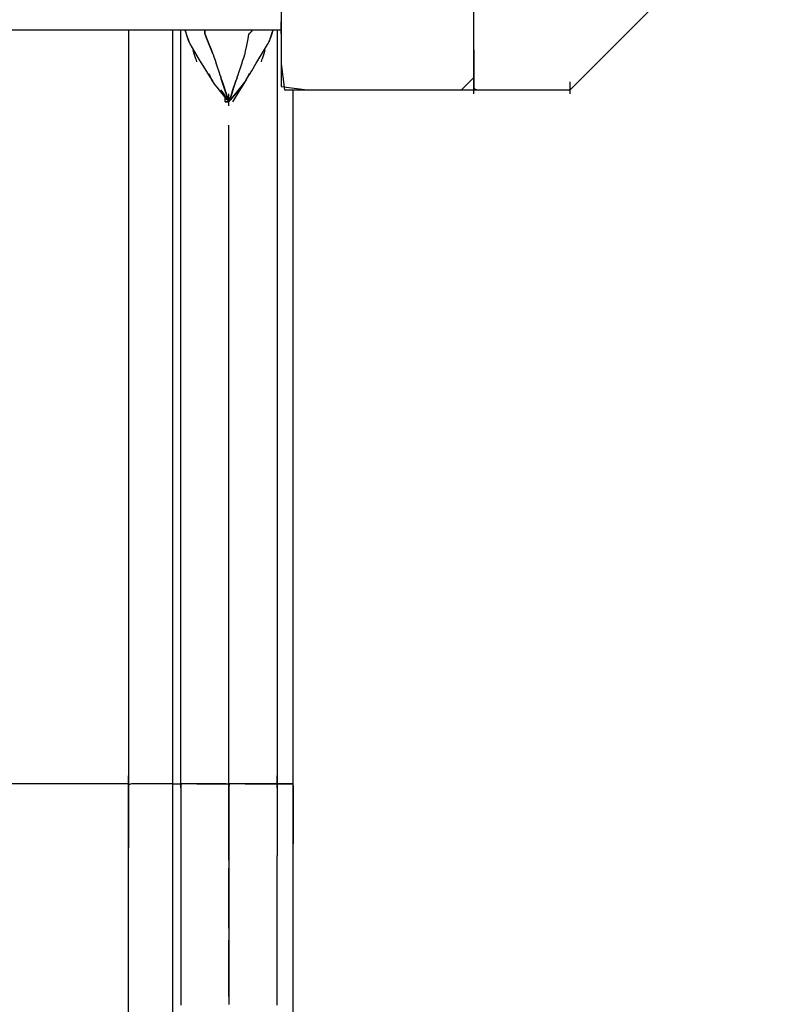
# Model space of a CAD drawing. Extents: x -13996 to 7815, y -8426 to 4611.
# Drawn here: x -10528 to -10169, y -3479 to -3019 of the extents above; entities that cross this region are included whole.
import ezdxf

# ---------------------------------------------------------------- set-up
doc = ezdxf.new("R2010")
doc.units = 0
doc.layers.get('0').update_dxf_attribs({"linetype": 'CONTINUOUS'})

msp = doc.modelspace()

# ---------------------------------------------------------------- linework, layer by layer
for p, q in [((-10168.76, -2949.2), (-10271.56, -3052)), ((-10243.63, -3024.07), (-10168.76, -2949.2)), ((-10406.4, -2982.4), (-10406.4, -3022.34)), ((-10316.51, -3031.71), (-10316.51, -2991.77)), ((-10406.4, -3001.88), (-10406.4, -3039.85)), ((-10316.51, -3046.27), (-10316.51, -3012.23)), ((-10406.4, -3020.36), (-10406.4, -3020.17)), ((-10641.87, -3023.91), (-10521.02, -3023.91)), ((-10521.02, -3023.91), (-10437.54, -3023.91)), ((-10477.56, -3023.91), (-10477.56, -3035.99)), ((-10456.96, -3035.99), (-10456.96, -3023.91)), ((-10453.21, -3035.99), (-10453.21, -3023.91)), ((-10451.34, -3023.91), (-10451.27, -3024.11)), ((-10450.93, -3025.13), (-10451.34, -3023.91)), ((-10451.27, -3024.11), (-10451.1, -3024.62)), ((-10451.1, -3024.62), (-10450.85, -3025.37)), ((-10441.98, -3024.15), (-10441.98, -3023.91)), ((-10441.98, -3023.91), (-10441.98, -3023.98)), ((-10441.98, -3023.98), (-10441.98, -3024.15)), ((-10441.98, -3024.69), (-10441.98, -3024.15)), ((-10441.98, -3024.15), (-10441.98, -3024.4)), ((-10441.98, -3024.4), (-10441.98, -3024.69)), ((-10441.98, -3025.3), (-10441.98, -3024.69)), ((-10441.98, -3024.69), (-10441.98, -3025)), ((-10437.54, -3023.91), (-10406.4, -3023.91)), ((-10420.89, -3025.3), (-10420.28, -3024.69)), ((-10420.6, -3025), (-10420.28, -3024.69)), ((-10420.28, -3024.69), (-10419.74, -3024.15)), ((-10420.28, -3024.69), (-10419.99, -3024.4)), ((-10419.99, -3024.4), (-10419.74, -3024.15)), ((-10419.74, -3024.15), (-10419.5, -3023.91)), ((-10419.74, -3024.15), (-10419.57, -3023.98)), ((-10419.57, -3023.98), (-10419.5, -3023.91)), ((-10410.38, -3024.62), (-10410.63, -3025.37)), ((-10410.56, -3025.18), (-10410.14, -3023.91)), ((-10410.2, -3024.11), (-10410.38, -3024.62)), ((-10410.14, -3023.91), (-10410.2, -3024.11)), ((-10408.27, -3023.91), (-10408.27, -3035.99)), ((-10406.4, -3020.88), (-10406.4, -3020.36)), ((-10406.4, -3021.62), (-10406.4, -3020.88)), ((-10406.4, -3022.51), (-10406.4, -3021.62)), ((-10406.4, -3022.34), (-10406.4, -3050.49)), ((-10406.4, -3023.44), (-10406.4, -3022.51)), ((-10406.4, -3024.33), (-10406.4, -3023.44)), ((-10406.4, -3025.08), (-10406.4, -3024.33)), ((-10271.56, -3052), (-10243.63, -3024.07)), ((-10450.13, -3027.55), (-10450.93, -3025.13)), ((-10450.85, -3025.37), (-10450.56, -3026.26)), ((-10450.56, -3026.26), (-10450.25, -3027.19)), ((-10450.25, -3027.19), (-10449.95, -3028.07)), ((-10449.52, -3029.37), (-10450.13, -3027.55)), ((-10449.95, -3028.07), (-10449.7, -3028.82)), ((-10449.7, -3028.82), (-10449.53, -3029.34)), ((-10449.53, -3029.34), (-10449.47, -3029.53)), ((-10441.98, -3025), (-10441.98, -3025.3)), ((-10441.98, -3025.72), (-10441.98, -3025.3)), ((-10441.98, -3025.3), (-10441.98, -3025.55)), ((-10441.98, -3025.55), (-10441.98, -3025.72)), ((-10441.85, -3026.11), (-10441.98, -3025.72)), ((-10441.98, -3025.72), (-10441.98, -3025.79)), ((-10441.98, -3025.79), (-10441.85, -3026.11)), ((-10441, -3028.21), (-10441.85, -3026.11)), ((-10441.85, -3026.11), (-10441.5, -3026.97)), ((-10441.5, -3026.97), (-10441, -3028.21)), ((-10439.79, -3031.24), (-10441, -3028.21)), ((-10441, -3028.21), (-10440.41, -3029.69)), ((-10422.47, -3031.24), (-10421.86, -3028.21)), ((-10422.16, -3029.69), (-10421.86, -3028.21)), ((-10421.86, -3028.21), (-10421.44, -3026.11)), ((-10421.86, -3028.21), (-10421.61, -3026.97)), ((-10421.61, -3026.97), (-10421.44, -3026.11)), ((-10421.44, -3026.11), (-10421.31, -3025.72)), ((-10421.44, -3026.11), (-10421.38, -3025.79)), ((-10421.38, -3025.79), (-10421.31, -3025.72)), ((-10421.31, -3025.72), (-10420.89, -3025.3)), ((-10421.31, -3025.72), (-10421.14, -3025.55)), ((-10421.14, -3025.55), (-10420.89, -3025.3)), ((-10420.89, -3025.3), (-10420.6, -3025)), ((-10411.95, -3029.34), (-10412.01, -3029.53)), ((-10411.98, -3029.44), (-10411.4, -3027.68)), ((-10411.78, -3028.82), (-10411.95, -3029.34)), ((-10411.53, -3028.07), (-10411.78, -3028.82)), ((-10411.23, -3027.19), (-10411.53, -3028.07)), ((-10411.4, -3027.68), (-10410.56, -3025.18)), ((-10410.92, -3026.26), (-10411.23, -3027.19)), ((-10410.63, -3025.37), (-10410.92, -3026.26)), ((-10406.4, -3025.59), (-10406.4, -3025.08)), ((-10406.4, -3025.79), (-10406.4, -3025.59)), ((-10448.88, -3030.5), (-10449.52, -3029.37)), ((-10446.66, -3034.21), (-10448.88, -3030.5)), ((-10447.53, -3033.47), (-10447.59, -3033.28)), ((-10447.36, -3033.99), (-10447.53, -3033.47)), ((-10440.41, -3029.69), (-10439.79, -3031.24)), ((-10438.7, -3033.97), (-10439.79, -3031.24)), ((-10439.79, -3031.24), (-10439.2, -3032.72)), ((-10439.2, -3032.72), (-10438.7, -3033.97)), ((-10423.01, -3033.97), (-10422.47, -3031.24)), ((-10423.01, -3033.97), (-10422.76, -3032.72)), ((-10422.76, -3032.72), (-10422.47, -3031.24)), ((-10422.47, -3031.24), (-10422.16, -3029.69)), ((-10415.15, -3034.75), (-10412.77, -3030.8)), ((-10413.95, -3033.47), (-10414.12, -3033.99)), ((-10413.89, -3033.28), (-10413.95, -3033.47)), ((-10412.77, -3030.8), (-10411.98, -3029.44)), ((-10316.51, -3052), (-10316.51, -3031.71)), ((-10316.51, -3033.28), (-10316.51, -3035.64)), ((-10316.51, -3033.28), (-10316.51, -3033.92)), ((-10316.51, -3033.92), (-10316.51, -3035.64)), ((-10477.56, -3035.99), (-10477.56, -3068.34)), ((-10456.96, -3068.34), (-10456.96, -3035.99)), ((-10453.21, -3068.34), (-10453.21, -3035.99)), ((-10447.11, -3034.73), (-10447.36, -3033.99)), ((-10446.81, -3035.62), (-10447.11, -3034.73)), ((-10446.5, -3036.55), (-10446.81, -3035.62)), ((-10444.43, -3037.92), (-10446.66, -3034.21)), ((-10446.21, -3037.44), (-10446.5, -3036.55)), ((-10445.96, -3038.19), (-10446.21, -3037.44)), ((-10445.79, -3038.7), (-10445.96, -3038.19)), ((-10443.69, -3039.16), (-10444.43, -3037.92)), ((-10438.23, -3035.15), (-10438.7, -3033.97)), ((-10438.7, -3033.97), (-10438.36, -3034.83)), ((-10438.36, -3034.83), (-10438.23, -3035.15)), ((-10438.23, -3035.15), (-10438.1, -3035.53)), ((-10438.1, -3035.53), (-10437.76, -3036.57)), ((-10437.76, -3036.57), (-10437.26, -3038.06)), ((-10437.26, -3038.06), (-10436.67, -3039.83)), ((-10424.81, -3039.83), (-10424.22, -3038.06)), ((-10424.22, -3038.06), (-10423.72, -3036.57)), ((-10423.72, -3036.57), (-10423.38, -3035.53)), ((-10423.38, -3035.53), (-10423.25, -3035.15)), ((-10423.25, -3035.15), (-10423.01, -3033.97)), ((-10423.25, -3035.15), (-10423.18, -3034.83)), ((-10423.18, -3034.83), (-10423.01, -3033.97)), ((-10417.99, -3039.49), (-10417.27, -3038.3)), ((-10417.27, -3038.3), (-10415.15, -3034.75)), ((-10415.52, -3038.19), (-10415.69, -3038.7)), ((-10415.27, -3037.44), (-10415.52, -3038.19)), ((-10414.98, -3036.55), (-10415.27, -3037.44)), ((-10414.67, -3035.62), (-10414.98, -3036.55)), ((-10414.37, -3034.73), (-10414.67, -3035.62)), ((-10414.12, -3033.99), (-10414.37, -3034.73)), ((-10408.27, -3035.99), (-10408.27, -3068.34)), ((-10316.51, -3035.64), (-10316.51, -3041.09)), ((-10316.51, -3035.64), (-10316.51, -3038.13)), ((-10316.51, -3038.13), (-10316.51, -3041.09)), ((-10445.72, -3038.89), (-10445.79, -3038.7)), ((-10441.87, -3042.19), (-10443.69, -3039.16)), ((-10439.44, -3046.24), (-10441.87, -3042.19)), ((-10436.67, -3039.83), (-10436.05, -3041.7)), ((-10436.05, -3041.7), (-10435.46, -3043.47)), ((-10426.02, -3043.47), (-10425.43, -3041.7)), ((-10425.43, -3041.7), (-10424.81, -3039.83)), ((-10422.49, -3046.99), (-10420.12, -3043.04)), ((-10420.12, -3043.04), (-10417.99, -3039.49)), ((-10415.69, -3038.7), (-10415.76, -3038.89)), ((-10406.4, -3039.85), (-10404.88, -3052)), ((-10316.51, -3041.09), (-10316.51, -3047.15)), ((-10316.51, -3041.09), (-10316.51, -3044.19)), ((-10440.1, -3044.51), (-10440.04, -3044.64)), ((-10440.04, -3044.64), (-10439.87, -3044.98)), ((-10439.87, -3044.98), (-10439.62, -3045.48)), ((-10439.62, -3045.48), (-10439.32, -3046.07)), ((-10438.23, -3048.26), (-10439.44, -3046.24)), ((-10439.32, -3046.07), (-10439.01, -3046.7)), ((-10439.01, -3046.7), (-10438.72, -3047.29)), ((-10438.72, -3047.29), (-10438.47, -3047.78)), ((-10435.46, -3043.47), (-10434.96, -3044.97)), ((-10434.96, -3044.97), (-10434.61, -3046)), ((-10434.61, -3046), (-10434.48, -3046.38)), ((-10434.01, -3047.8), (-10434.48, -3046.38)), ((-10434.48, -3046.38), (-10433.68, -3048.81)), ((-10427.8, -3048.81), (-10426.99, -3046.38)), ((-10426.99, -3046.38), (-10427.47, -3047.8)), ((-10427.47, -3047.8), (-10427.12, -3046.77)), ((-10427.12, -3046.77), (-10426.99, -3046.38)), ((-10426.99, -3046.38), (-10426.87, -3046)), ((-10426.87, -3046), (-10426.52, -3044.97)), ((-10426.52, -3044.97), (-10426.02, -3043.47)), ((-10423.38, -3048.42), (-10422.49, -3046.99)), ((-10422.76, -3047.29), (-10423.01, -3047.78)), ((-10422.47, -3046.7), (-10422.76, -3047.29)), ((-10422.16, -3046.07), (-10422.47, -3046.7)), ((-10421.86, -3045.48), (-10422.16, -3046.07)), ((-10421.61, -3044.98), (-10421.86, -3045.48)), ((-10421.44, -3044.64), (-10421.61, -3044.98)), ((-10421.38, -3044.51), (-10421.44, -3044.64)), ((-10322.24, -3052), (-10316.51, -3046.27)), ((-10316.51, -3044.19), (-10316.51, -3047.15)), ((-10316.51, -3047.15), (-10316.51, -3051.36)), ((-10316.51, -3047.15), (-10316.51, -3049.64)), ((-10438.47, -3047.78), (-10438.29, -3048.13)), ((-10438.29, -3048.13), (-10438.23, -3048.26)), ((-10437.97, -3048.58), (-10438.23, -3048.26)), ((-10437.28, -3049.44), (-10437.97, -3048.58)), ((-10436.29, -3050.69), (-10437.28, -3049.44)), ((-10435.11, -3052.16), (-10436.29, -3050.69)), ((-10433.86, -3053.72), (-10435.11, -3052.16)), ((-10434.48, -3052), (-10434.36, -3052.2)), ((-10434.36, -3052.2), (-10434.01, -3052.71)), ((-10432.92, -3051.07), (-10434.01, -3047.8)), ((-10433.68, -3048.81), (-10432.06, -3053.67)), ((-10431.71, -3054.71), (-10432.92, -3051.07)), ((-10428.56, -3051.07), (-10429.77, -3054.71)), ((-10429.42, -3053.67), (-10427.8, -3048.81)), ((-10429.18, -3052.94), (-10428.56, -3051.07)), ((-10429.05, -3055.51), (-10425.72, -3051.35)), ((-10427.47, -3047.8), (-10428.56, -3051.07)), ((-10428.56, -3051.07), (-10427.97, -3049.3)), ((-10427.97, -3049.3), (-10427.47, -3047.8)), ((-10427.65, -3055.6), (-10425.23, -3051.55)), ((-10424.03, -3049.23), (-10426.99, -3052.94)), ((-10425.72, -3051.35), (-10423.38, -3048.42)), ((-10425.23, -3051.55), (-10423.41, -3048.52)), ((-10423.41, -3048.52), (-10424.03, -3049.23)), ((-10423.18, -3048.13), (-10423.25, -3048.26)), ((-10423.01, -3047.78), (-10423.18, -3048.13)), ((-10406.4, -3050.49), (-10394.24, -3052)), ((-10404.88, -3052), (-10376.73, -3052)), ((-10400.78, -3063.11), (-10400.78, -3052)), ((-10394.24, -3052), (-10356.28, -3052)), ((-10376.73, -3052), (-10336.8, -3052)), ((-10356.28, -3052), (-10322.24, -3052)), ((-10336.8, -3052), (-10316.51, -3052)), ((-10316.51, -3048.45), (-10316.51, -3048.26)), ((-10316.51, -3048.97), (-10316.51, -3048.45)), ((-10316.51, -3049.71), (-10316.51, -3048.97)), ((-10316.51, -3049.64), (-10316.51, -3051.36)), ((-10316.51, -3050.6), (-10316.51, -3049.71)), ((-10316.51, -3051.53), (-10316.51, -3050.6)), ((-10316.51, -3051.36), (-10314.97, -3052)), ((-10316.51, -3051.36), (-10316.51, -3052)), ((-10316.51, -3052.42), (-10316.51, -3051.53)), ((-10316.51, -3052), (-10314.97, -3052)), ((-10314.97, -3052), (-10310.84, -3052)), ((-10314.97, -3052), (-10304.86, -3052)), ((-10310.84, -3052), (-10304.86, -3052)), ((-10304.86, -3052), (-10297.77, -3052)), ((-10304.86, -3052), (-10290.31, -3052)), ((-10297.77, -3052), (-10290.31, -3052)), ((-10290.31, -3052), (-10283.22, -3052)), ((-10290.31, -3052), (-10277.24, -3052)), ((-10283.22, -3052), (-10277.24, -3052)), ((-10277.24, -3052), (-10273.1, -3052)), ((-10277.24, -3052), (-10271.56, -3052)), ((-10273.1, -3052), (-10271.56, -3052)), ((-10271.56, -3048.45), (-10271.56, -3048.26)), ((-10271.56, -3048.97), (-10271.56, -3048.45)), ((-10271.56, -3049.71), (-10271.56, -3048.97)), ((-10271.56, -3050.6), (-10271.56, -3049.71)), ((-10271.56, -3051.53), (-10271.56, -3050.6)), ((-10271.56, -3052.42), (-10271.56, -3051.53)), ((-10434.01, -3052.71), (-10433.51, -3053.46)), ((-10432.68, -3055.19), (-10433.86, -3053.72)), ((-10433.51, -3053.46), (-10432.92, -3054.35)), ((-10432.92, -3054.35), (-10432.3, -3055.28)), ((-10431.68, -3056.44), (-10432.68, -3055.19)), ((-10432.61, -3055.75), (-10432.61, -3055.81)), ((-10432.61, -3055.81), (-10432.61, -3055.98)), ((-10432.61, -3055.98), (-10432.61, -3056.23)), ((-10432.61, -3056.23), (-10432.61, -3056.53)), ((-10432.61, -3056.53), (-10432.61, -3056.84)), ((-10432.61, -3056.84), (-10432.61, -3057.14)), ((-10432.3, -3055.28), (-10431.71, -3056.16)), ((-10432.06, -3053.67), (-10430.84, -3057.31)), ((-10430.87, -3057.24), (-10431.71, -3054.71)), ((-10431.71, -3056.16), (-10431.21, -3056.91)), ((-10431, -3057.3), (-10431.68, -3056.44)), ((-10431.21, -3056.91), (-10430.87, -3057.43)), ((-10430.74, -3054.07), (-10430.74, -3053.88)), ((-10430.74, -3054.58), (-10430.74, -3054.07)), ((-10430.74, -3055.33), (-10430.74, -3054.58)), ((-10430.74, -3056.22), (-10430.74, -3055.33)), ((-10430.74, -3057.62), (-10429.05, -3055.51)), ((-10430.74, -3057.15), (-10430.74, -3056.22)), ((-10430.63, -3057.31), (-10429.42, -3053.67)), ((-10429.96, -3056.65), (-10430.63, -3057.31)), ((-10429.77, -3054.71), (-10430.61, -3057.24)), ((-10430.61, -3057.24), (-10430.27, -3056.2)), ((-10430.27, -3056.2), (-10429.77, -3054.71)), ((-10426.99, -3052.94), (-10429.96, -3056.65)), ((-10429.77, -3054.71), (-10429.18, -3052.94)), ((-10428.87, -3057.62), (-10427.65, -3055.6)), ((-10316.51, -3053.17), (-10316.51, -3052.42)), ((-10316.51, -3053.68), (-10316.51, -3053.17)), ((-10316.51, -3053.88), (-10316.51, -3053.68)), ((-10271.56, -3053.17), (-10271.56, -3052.42)), ((-10271.56, -3053.68), (-10271.56, -3053.17)), ((-10271.56, -3053.88), (-10271.56, -3053.68)), ((-10432.61, -3057.14), (-10432.61, -3057.38)), ((-10432.61, -3057.38), (-10432.61, -3057.56)), ((-10432.61, -3057.56), (-10432.61, -3057.62)), ((-10432.42, -3057.62), (-10432.56, -3057.62)), ((-10432.56, -3057.62), (-10431.95, -3057.62)), ((-10431.68, -3057.62), (-10432.42, -3057.62)), ((-10431.95, -3057.62), (-10431.14, -3057.62)), ((-10430.93, -3057.62), (-10431.68, -3057.62)), ((-10431.14, -3057.62), (-10430.74, -3057.62)), ((-10430.74, -3057.62), (-10431, -3057.3)), ((-10430.84, -3057.31), (-10430.93, -3057.62)), ((-10430.61, -3057.24), (-10430.87, -3057.24)), ((-10430.87, -3057.43), (-10430.74, -3057.62)), ((-10430.74, -3058.04), (-10430.74, -3057.15)), ((-10430.74, -3057.62), (-10430.61, -3057.24)), ((-10430.74, -3058.78), (-10430.74, -3058.04)), ((-10430.74, -3059.3), (-10430.74, -3058.78)), ((-10430.74, -3059.49), (-10430.74, -3059.3)), ((-10400.78, -3092.89), (-10400.78, -3063.11)), ((-10477.56, -3068.34), (-10477.56, -3115.19)), ((-10456.96, -3115.19), (-10456.96, -3068.34)), ((-10453.21, -3115.19), (-10453.21, -3068.34)), ((-10430.74, -3140.16), (-10430.74, -3068.54)), ((-10408.27, -3068.34), (-10408.27, -3115.19)), ((-10400.78, -3136), (-10400.78, -3092.89)), ((-10477.56, -3115.19), (-10477.56, -3170.73)), ((-10456.96, -3170.73), (-10456.96, -3115.19)), ((-10453.21, -3170.73), (-10453.21, -3115.19)), ((-10408.27, -3115.19), (-10408.27, -3170.73)), ((-10400.78, -3187.1), (-10400.78, -3136)), ((-10430.74, -3243.22), (-10430.74, -3140.16)), ((-10477.56, -3170.73), (-10477.56, -3229.16)), ((-10456.96, -3229.16), (-10456.96, -3170.73)), ((-10453.21, -3229.16), (-10453.21, -3170.73)), ((-10408.27, -3170.73), (-10408.27, -3229.16)), ((-10400.78, -3240.87), (-10400.78, -3187.1)), ((-10477.56, -3229.16), (-10477.56, -3284.7)), ((-10456.96, -3284.7), (-10456.96, -3229.16)), ((-10453.21, -3284.7), (-10453.21, -3229.16)), ((-10408.27, -3229.16), (-10408.27, -3284.7)), ((-10430.74, -3335.8), (-10430.74, -3243.22)), ((-10400.78, -3291.98), (-10400.78, -3240.87)), ((-10477.56, -3284.7), (-10477.56, -3331.54)), ((-10456.96, -3331.54), (-10456.96, -3284.7)), ((-10453.21, -3331.54), (-10453.21, -3284.7)), ((-10408.27, -3284.7), (-10408.27, -3331.54)), ((-10400.78, -3335.09), (-10400.78, -3291.98)), ((-10477.56, -3331.54), (-10477.56, -3363.9)), ((-10456.96, -3363.9), (-10456.96, -3331.54)), ((-10453.21, -3363.9), (-10453.21, -3331.54)), ((-10408.27, -3331.54), (-10408.27, -3363.9)), ((-10430.74, -3375.97), (-10430.74, -3335.8)), ((-10400.78, -3364.86), (-10400.78, -3335.09)), ((-10477.56, -3363.9), (-10477.56, -3375.97)), ((-10456.96, -3375.97), (-10456.96, -3363.9)), ((-10453.21, -3375.97), (-10453.21, -3363.9)), ((-10408.27, -3363.9), (-10408.27, -3375.97)), ((-10400.78, -3375.97), (-10400.78, -3364.86)), ((-10477.56, -3372.42), (-10477.56, -3372.23)), ((-10477.56, -3372.94), (-10477.56, -3372.42)), ((-10477.56, -3373.68), (-10477.56, -3372.94)), ((-10477.56, -3374.57), (-10477.56, -3373.68)), ((-10456.96, -3372.42), (-10456.96, -3372.23)), ((-10456.96, -3372.94), (-10456.96, -3372.42)), ((-10456.96, -3373.68), (-10456.96, -3372.94)), ((-10456.96, -3374.57), (-10456.96, -3373.68)), ((-10453.21, -3372.42), (-10453.21, -3372.23)), ((-10453.21, -3372.94), (-10453.21, -3372.42)), ((-10453.21, -3373.68), (-10453.21, -3372.94)), ((-10453.21, -3374.57), (-10453.21, -3373.68)), ((-10430.74, -3372.42), (-10430.74, -3372.23)), ((-10430.74, -3372.94), (-10430.74, -3372.42)), ((-10430.74, -3373.68), (-10430.74, -3372.94)), ((-10430.74, -3374.57), (-10430.74, -3373.68)), ((-10408.27, -3372.42), (-10408.27, -3372.23)), ((-10408.27, -3372.94), (-10408.27, -3372.42)), ((-10408.27, -3373.68), (-10408.27, -3372.94)), ((-10408.27, -3374.57), (-10408.27, -3373.68)), ((-10400.78, -3372.42), (-10400.78, -3372.23)), ((-10400.78, -3372.94), (-10400.78, -3372.42)), ((-10400.78, -3373.68), (-10400.78, -3372.94)), ((-10400.78, -3374.57), (-10400.78, -3373.68)), ((-10520.1, -3375.97), (-10564.95, -3375.97)), ((-10489.12, -3375.97), (-10520.1, -3375.97)), ((-10477.56, -3375.97), (-10489.12, -3375.97)), ((-10477.56, -3375.5), (-10477.56, -3374.57)), ((-10477.56, -3376.39), (-10477.56, -3375.5)), ((-10477.56, -3382.74), (-10477.56, -3375.97)), ((-10476.3, -3375.97), (-10477.56, -3376.48)), ((-10477.56, -3377.14), (-10477.56, -3376.39)), ((-10477.56, -3376.48), (-10477.56, -3385.86)), ((-10477.56, -3377.65), (-10477.56, -3377.14)), ((-10477.56, -3377.85), (-10477.56, -3377.65)), ((-10472.34, -3375.97), (-10476.3, -3375.97)), ((-10468.79, -3375.97), (-10472.34, -3375.97)), ((-10469.94, -3375.97), (-10470.07, -3375.97)), ((-10469.59, -3375.97), (-10469.94, -3375.97)), ((-10469.09, -3375.97), (-10469.59, -3375.97)), ((-10468.5, -3375.97), (-10469.09, -3375.97)), ((-10467.72, -3375.97), (-10468.79, -3375.97)), ((-10467.88, -3375.97), (-10468.5, -3375.97)), ((-10467.29, -3375.97), (-10467.88, -3375.97)), ((-10464.88, -3375.97), (-10467.72, -3375.97)), ((-10466.79, -3375.97), (-10467.29, -3375.97)), ((-10466.45, -3375.97), (-10466.79, -3375.97)), ((-10466.32, -3375.97), (-10466.45, -3375.97)), ((-10461.71, -3375.97), (-10464.88, -3375.97)), ((-10462.51, -3375.97), (-10462.57, -3375.97)), ((-10462.34, -3375.97), (-10462.51, -3375.97)), ((-10462.09, -3375.97), (-10462.34, -3375.97)), ((-10461.79, -3375.97), (-10462.09, -3375.97)), ((-10461.48, -3375.97), (-10461.79, -3375.97)), ((-10460.64, -3375.97), (-10461.71, -3375.97)), ((-10461.19, -3375.97), (-10461.48, -3375.97)), ((-10460.94, -3375.97), (-10461.19, -3375.97)), ((-10460.77, -3375.97), (-10460.94, -3375.97)), ((-10460.7, -3375.97), (-10460.77, -3375.97)), ((-10459.47, -3375.97), (-10460.64, -3375.97)), ((-10457.8, -3375.97), (-10459.47, -3375.97)), ((-10456.96, -3375.97), (-10457.8, -3375.97)), ((-10456.96, -3375.5), (-10456.96, -3374.57)), ((-10456.96, -3376.39), (-10456.96, -3375.5)), ((-10456.96, -3375.97), (-10456.83, -3375.97)), ((-10456.96, -3383.16), (-10456.96, -3375.97)), ((-10456.96, -3380.95), (-10456.91, -3375.97)), ((-10456.96, -3377.14), (-10456.96, -3376.39)), ((-10456.96, -3377.65), (-10456.96, -3377.14)), ((-10456.96, -3377.85), (-10456.96, -3377.65)), ((-10456.91, -3375.97), (-10455.77, -3375.97)), ((-10456.83, -3375.97), (-10456.48, -3375.97)), ((-10456.48, -3375.97), (-10455.99, -3375.97)), ((-10455.99, -3375.97), (-10455.4, -3375.97)), ((-10455.77, -3375.97), (-10454.08, -3375.97)), ((-10455.4, -3375.97), (-10454.77, -3375.97)), ((-10454.77, -3375.97), (-10454.18, -3375.97)), ((-10454.18, -3375.97), (-10453.68, -3375.97)), ((-10454.08, -3375.97), (-10453.21, -3375.97)), ((-10453.68, -3375.97), (-10453.34, -3375.97)), ((-10453.34, -3375.97), (-10453.21, -3375.97)), ((-10453.21, -3375.5), (-10453.21, -3374.57)), ((-10453.21, -3376.39), (-10453.21, -3375.5)), ((-10453.15, -3375.97), (-10453.21, -3375.97)), ((-10452.57, -3375.97), (-10453.21, -3376.24)), ((-10453.21, -3376.24), (-10453.21, -3386.33)), ((-10453.21, -3377.14), (-10453.21, -3376.39)), ((-10453.21, -3377.65), (-10453.21, -3377.14)), ((-10453.21, -3377.85), (-10453.21, -3377.65)), ((-10452.98, -3375.97), (-10453.15, -3375.97)), ((-10452.73, -3375.97), (-10452.98, -3375.97)), ((-10452.43, -3375.97), (-10452.73, -3375.97)), ((-10450.9, -3375.97), (-10452.57, -3375.97)), ((-10452.12, -3375.97), (-10452.43, -3375.97)), ((-10451.82, -3375.97), (-10452.12, -3375.97)), ((-10451.58, -3375.97), (-10451.82, -3375.97)), ((-10451.4, -3375.97), (-10451.58, -3375.97)), ((-10451.34, -3375.97), (-10451.4, -3375.97)), ((-10449.58, -3375.97), (-10450.9, -3375.97)), ((-10449.04, -3375.97), (-10449.58, -3375.97)), ((-10447.45, -3375.97), (-10449.04, -3375.97)), ((-10445.97, -3375.97), (-10447.45, -3375.97)), ((-10445.22, -3375.97), (-10445.97, -3375.97)), ((-10445.72, -3375.97), (-10444.78, -3375.97)), ((-10442.27, -3375.97), (-10445.22, -3375.97)), ((-10444.78, -3375.97), (-10442.6, -3375.97)), ((-10442.6, -3375.97), (-10440.17, -3375.97)), ((-10439.09, -3375.97), (-10442.27, -3375.97)), ((-10440.17, -3375.97), (-10438.49, -3375.97)), ((-10437.97, -3375.97), (-10439.09, -3375.97)), ((-10438.49, -3375.97), (-10437.97, -3375.97)), ((-10437.97, -3375.97), (-10436.29, -3375.97)), ((-10435.36, -3375.97), (-10437.97, -3375.97)), ((-10436.29, -3375.97), (-10433.86, -3375.97)), ((-10432.02, -3375.97), (-10435.36, -3375.97)), ((-10433.86, -3375.97), (-10431.68, -3375.97)), ((-10430.74, -3376.26), (-10432.02, -3375.97)), ((-10431.68, -3375.97), (-10430.74, -3375.97)), ((-10430.74, -3375.5), (-10430.74, -3374.57)), ((-10430.74, -3376.39), (-10430.74, -3375.5)), ((-10429.05, -3375.97), (-10430.74, -3375.97)), ((-10430.48, -3375.97), (-10430.74, -3377.19)), ((-10430.74, -3386.9), (-10430.74, -3376.26)), ((-10430.74, -3377.14), (-10430.74, -3376.39)), ((-10430.74, -3377.65), (-10430.74, -3377.14)), ((-10430.74, -3377.19), (-10430.74, -3385.2)), ((-10430.74, -3377.85), (-10430.74, -3377.65)), ((-10428.8, -3375.97), (-10430.48, -3375.97)), ((-10425.72, -3375.97), (-10429.05, -3375.97)), ((-10426.37, -3375.97), (-10428.8, -3375.97)), ((-10424.19, -3375.97), (-10426.37, -3375.97)), ((-10423.38, -3375.97), (-10425.72, -3375.97)), ((-10423.25, -3375.97), (-10424.19, -3375.97)), ((-10422.24, -3375.97), (-10423.38, -3375.97)), ((-10423.25, -3375.97), (-10421.56, -3375.97)), ((-10419.07, -3375.97), (-10422.24, -3375.97)), ((-10421.56, -3375.97), (-10418.23, -3375.97)), ((-10416.24, -3375.97), (-10419.07, -3375.97)), ((-10418.23, -3375.97), (-10415.88, -3375.97)), ((-10415.52, -3375.97), (-10416.24, -3375.97)), ((-10415.88, -3375.97), (-10415.25, -3375.97)), ((-10414.1, -3375.97), (-10415.52, -3375.97)), ((-10415.25, -3375.97), (-10413.67, -3375.97)), ((-10412.52, -3375.97), (-10414.1, -3375.97)), ((-10413.67, -3375.97), (-10412.25, -3375.97)), ((-10411.95, -3375.97), (-10412.52, -3375.97)), ((-10412.25, -3375.97), (-10411.77, -3375.97)), ((-10410.78, -3375.97), (-10411.95, -3375.97)), ((-10411.77, -3375.97), (-10410.36, -3375.97)), ((-10409.11, -3375.97), (-10410.78, -3375.97)), ((-10410.36, -3375.97), (-10408.77, -3375.97)), ((-10408.27, -3375.97), (-10409.11, -3375.97)), ((-10408.77, -3375.97), (-10408.27, -3376.54)), ((-10408.27, -3375.5), (-10408.27, -3374.57)), ((-10408.27, -3376.39), (-10408.27, -3375.5)), ((-10406.53, -3375.97), (-10408.27, -3375.97)), ((-10408.27, -3375.97), (-10407.32, -3375.97)), ((-10408.27, -3377.14), (-10408.27, -3376.39)), ((-10408.27, -3376.54), (-10408.27, -3387.1)), ((-10408.27, -3377.65), (-10408.27, -3377.14)), ((-10408.27, -3377.85), (-10408.27, -3377.65)), ((-10407.32, -3375.97), (-10405.14, -3375.97)), ((-10403.15, -3375.97), (-10406.53, -3375.97)), ((-10405.14, -3375.97), (-10402.72, -3375.97)), ((-10400.86, -3375.97), (-10403.15, -3375.97)), ((-10402.72, -3375.97), (-10401.03, -3375.97)), ((-10401.03, -3375.97), (-10400.78, -3376.94)), ((-10400.78, -3380.36), (-10400.86, -3375.97)), ((-10400.78, -3375.5), (-10400.78, -3374.57)), ((-10400.78, -3376.39), (-10400.78, -3375.5)), ((-10400.78, -3377.14), (-10400.78, -3376.39)), ((-10400.78, -3376.94), (-10400.78, -3383.26)), ((-10400.78, -3377.65), (-10400.78, -3377.14)), ((-10400.78, -3377.85), (-10400.78, -3377.65)), ((-10477.56, -3396.05), (-10477.56, -3382.74)), ((-10456.96, -3394.86), (-10456.96, -3380.95)), ((-10456.96, -3397.3), (-10456.96, -3383.16)), ((-10400.78, -3392.64), (-10400.78, -3380.36)), ((-10400.78, -3383.26), (-10400.78, -3392.35)), ((-10477.56, -3385.86), (-10477.56, -3399.17)), ((-10453.21, -3386.33), (-10453.21, -3401.72)), ((-10430.74, -3385.2), (-10430.74, -3396.72)), ((-10430.74, -3403.15), (-10430.74, -3386.9)), ((-10408.27, -3387.1), (-10408.27, -3402.07)), ((-10400.78, -3392.35), (-10400.78, -3400.52)), ((-10477.56, -3405.43), (-10477.56, -3396.05)), ((-10456.96, -3406.43), (-10456.96, -3394.86)), ((-10430.74, -3396.72), (-10430.74, -3407.06)), ((-10400.78, -3402.86), (-10400.78, -3392.64)), ((-10477.56, -3399.17), (-10477.56, -3405.94)), ((-10456.96, -3407.26), (-10456.96, -3397.3)), ((-10400.78, -3400.52), (-10400.78, -3404.06)), ((-10477.56, -3409.73), (-10477.56, -3405.43)), ((-10477.56, -3412), (-10477.56, -3405.94)), ((-10453.21, -3401.72), (-10453.21, -3409.68)), ((-10430.74, -3411.55), (-10430.74, -3403.15)), ((-10408.27, -3402.07), (-10408.27, -3409.68)), ((-10400.78, -3406.66), (-10400.78, -3402.86)), ((-10400.78, -3410.13), (-10400.78, -3404.06)), ((-10477.56, -3421.6), (-10477.56, -3409.73)), ((-10456.96, -3410.74), (-10456.96, -3406.43)), ((-10456.96, -3412.11), (-10456.96, -3407.26)), ((-10456.96, -3423.72), (-10456.96, -3410.74)), ((-10453.21, -3409.68), (-10453.21, -3410.77)), ((-10453.21, -3410.77), (-10453.21, -3413.7)), ((-10430.74, -3407.06), (-10430.74, -3411.55)), ((-10408.27, -3410.77), (-10408.27, -3409.68)), ((-10408.27, -3413.7), (-10408.27, -3410.77)), ((-10400.78, -3418.11), (-10400.78, -3406.66)), ((-10400.78, -3422.27), (-10400.78, -3410.13)), ((-10477.56, -3424.14), (-10477.56, -3412)), ((-10456.96, -3425.56), (-10456.96, -3412.11)), ((-10453.21, -3413.43), (-10453.21, -3413.55)), ((-10453.21, -3413.55), (-10453.21, -3413.9)), ((-10453.21, -3413.7), (-10453.21, -3417.93)), ((-10453.21, -3413.9), (-10453.21, -3414.4)), ((-10453.21, -3414.4), (-10453.21, -3414.99)), ((-10453.21, -3414.99), (-10453.21, -3415.61)), ((-10430.74, -3411.55), (-10430.74, -3412.71)), ((-10430.74, -3412.71), (-10430.74, -3415.81)), ((-10430.74, -3415.76), (-10430.74, -3415.29)), ((-10430.74, -3416.1), (-10430.74, -3415.29)), ((-10408.27, -3413.9), (-10408.27, -3413.43)), ((-10408.27, -3417.93), (-10408.27, -3413.7)), ((-10408.27, -3414.99), (-10408.27, -3413.9)), ((-10408.27, -3416.2), (-10408.27, -3414.99)), ((-10453.21, -3415.61), (-10453.21, -3416.2)), ((-10453.21, -3416.2), (-10453.21, -3416.7)), ((-10453.21, -3416.7), (-10453.21, -3417.04)), ((-10453.21, -3417.04), (-10453.21, -3417.17)), ((-10453.21, -3417.17), (-10453.21, -3417.43)), ((-10453.21, -3417.43), (-10453.21, -3418.12)), ((-10453.21, -3417.93), (-10453.21, -3422.96)), ((-10453.21, -3418.12), (-10453.21, -3419.11)), ((-10453.21, -3419.11), (-10453.21, -3420.3)), ((-10430.74, -3416.86), (-10430.74, -3415.76)), ((-10430.74, -3415.81), (-10430.74, -3420.29)), ((-10430.74, -3417.72), (-10430.74, -3416.1)), ((-10430.74, -3418.07), (-10430.74, -3416.86)), ((-10430.74, -3418.92), (-10430.74, -3417.72)), ((-10430.74, -3418.92), (-10430.74, -3418.07)), ((-10430.74, -3419.81), (-10430.74, -3418.92)), ((-10430.74, -3421.38), (-10430.74, -3418.92)), ((-10430.74, -3424.87), (-10430.74, -3419.81)), ((-10408.27, -3417.04), (-10408.27, -3416.2)), ((-10408.27, -3417.43), (-10408.27, -3417.04)), ((-10408.27, -3419.11), (-10408.27, -3417.43)), ((-10408.27, -3422.96), (-10408.27, -3417.93)), ((-10408.27, -3421.54), (-10408.27, -3419.11)), ((-10400.78, -3429.56), (-10400.78, -3418.11)), ((-10477.56, -3432.24), (-10477.56, -3421.6)), ((-10477.56, -3433.24), (-10477.56, -3424.14)), ((-10456.96, -3436.7), (-10456.96, -3423.72)), ((-10453.21, -3420.3), (-10453.21, -3421.54)), ((-10453.21, -3421.54), (-10453.21, -3422.72)), ((-10453.21, -3422.72), (-10453.21, -3423.72)), ((-10453.21, -3422.96), (-10453.21, -3428.24)), ((-10453.21, -3423.72), (-10453.21, -3424.41)), ((-10453.21, -3424.41), (-10453.21, -3424.66)), ((-10430.74, -3420.29), (-10430.74, -3425.61)), ((-10430.74, -3430.28), (-10430.74, -3421.38)), ((-10408.27, -3423.72), (-10408.27, -3421.54)), ((-10408.27, -3428.24), (-10408.27, -3422.96)), ((-10408.27, -3424.66), (-10408.27, -3423.72)), ((-10400.78, -3431.37), (-10400.78, -3422.27)), ((-10456.96, -3437.61), (-10456.96, -3425.56)), ((-10453.21, -3428.24), (-10453.21, -3433.26)), ((-10430.74, -3432.15), (-10430.74, -3424.87)), ((-10430.74, -3425.61), (-10430.74, -3431.2)), ((-10408.27, -3433.26), (-10408.27, -3428.24)), ((-10477.56, -3435.82), (-10477.56, -3432.24)), ((-10477.56, -3436.95), (-10477.56, -3433.24)), ((-10453.21, -3433.26), (-10453.21, -3437.5)), ((-10430.74, -3439.18), (-10430.74, -3430.28)), ((-10430.74, -3431.2), (-10430.74, -3436.52)), ((-10430.74, -3438.68), (-10430.74, -3432.15)), ((-10408.27, -3437.5), (-10408.27, -3433.26)), ((-10400.78, -3433.28), (-10400.78, -3429.56)), ((-10400.78, -3434.88), (-10400.78, -3431.37)), ((-10400.78, -3442.82), (-10400.78, -3433.28)), ((-10477.56, -3446.45), (-10477.56, -3435.82)), ((-10477.56, -3448.07), (-10477.56, -3436.95)), ((-10456.96, -3440.93), (-10456.96, -3436.7)), ((-10456.96, -3441.55), (-10456.96, -3437.61)), ((-10453.21, -3437.5), (-10453.21, -3440.42)), ((-10430.74, -3436.52), (-10430.74, -3441)), ((-10408.27, -3440.42), (-10408.27, -3437.5)), ((-10400.78, -3445.26), (-10400.78, -3434.88)), ((-10456.96, -3451.83), (-10456.96, -3440.93)), ((-10456.96, -3452.9), (-10456.96, -3441.55)), ((-10453.21, -3440.42), (-10453.21, -3441.52)), ((-10453.21, -3441.52), (-10453.21, -3442.54)), ((-10453.21, -3442.54), (-10453.21, -3445.3)), ((-10430.74, -3441.52), (-10430.74, -3438.68)), ((-10430.74, -3441.58), (-10430.74, -3439.18)), ((-10430.74, -3441), (-10430.74, -3444.1)), ((-10430.74, -3441.52), (-10430.74, -3441.58)), ((-10430.74, -3441.58), (-10430.74, -3441.75)), ((-10430.74, -3442.18), (-10430.74, -3441.58)), ((-10430.74, -3441.75), (-10430.74, -3442)), ((-10430.74, -3442), (-10430.74, -3442.3)), ((-10430.74, -3442.98), (-10430.74, -3442.18)), ((-10430.74, -3442.3), (-10430.74, -3442.61)), ((-10430.74, -3442.61), (-10430.74, -3442.9)), ((-10430.74, -3442.9), (-10430.74, -3443.15)), ((-10430.74, -3443.39), (-10430.74, -3442.98)), ((-10408.27, -3441.52), (-10408.27, -3440.42)), ((-10408.27, -3442.54), (-10408.27, -3441.52)), ((-10408.27, -3445.3), (-10408.27, -3442.54)), ((-10400.78, -3454.27), (-10400.78, -3442.82)), ((-10477.56, -3458.32), (-10477.56, -3446.45)), ((-10453.21, -3445.3), (-10453.21, -3449.28)), ((-10430.74, -3443.15), (-10430.74, -3443.32)), ((-10430.74, -3443.32), (-10430.74, -3443.39)), ((-10430.74, -3444.1), (-10430.74, -3445.25)), ((-10430.74, -3445.25), (-10430.74, -3446.41)), ((-10430.74, -3446.41), (-10430.74, -3449.51)), ((-10408.27, -3449.28), (-10408.27, -3445.3)), ((-10400.78, -3455.64), (-10400.78, -3445.26)), ((-10477.56, -3459.19), (-10477.56, -3448.07)), ((-10456.96, -3464.92), (-10456.96, -3451.83)), ((-10453.21, -3449.28), (-10453.21, -3454.01)), ((-10453.21, -3450.88), (-10453.21, -3451.07)), ((-10453.21, -3451.07), (-10453.21, -3451.59)), ((-10453.21, -3451.59), (-10453.21, -3452.34)), ((-10430.74, -3449.01), (-10430.74, -3449.46)), ((-10430.74, -3450.66), (-10430.74, -3449.01)), ((-10430.74, -3449.46), (-10430.74, -3450.66)), ((-10430.74, -3449.51), (-10430.74, -3453.99)), ((-10430.74, -3450.66), (-10430.74, -3452.41)), ((-10430.74, -3454.47), (-10430.74, -3450.66)), ((-10408.27, -3454.01), (-10408.27, -3449.28)), ((-10408.27, -3451.59), (-10408.27, -3450.88)), ((-10408.27, -3453.22), (-10408.27, -3451.59)), ((-10456.96, -3465.56), (-10456.96, -3452.9)), ((-10453.21, -3452.34), (-10453.21, -3453.22)), ((-10453.21, -3453.22), (-10453.21, -3454.15)), ((-10453.21, -3454.01), (-10453.21, -3458.98)), ((-10453.21, -3454.15), (-10453.21, -3455.04)), ((-10453.21, -3455.04), (-10453.21, -3455.79)), ((-10453.21, -3455.79), (-10453.21, -3456.3)), ((-10453.21, -3456.3), (-10453.21, -3456.5)), ((-10453.21, -3456.5), (-10453.21, -3456.69)), ((-10453.21, -3456.69), (-10453.21, -3457.21)), ((-10430.74, -3452.41), (-10430.74, -3454.47)), ((-10430.74, -3453.99), (-10430.74, -3459.31)), ((-10430.74, -3454.47), (-10430.74, -3456.65)), ((-10430.74, -3458.72), (-10430.74, -3454.47)), ((-10430.74, -3456.65), (-10430.74, -3458.72)), ((-10408.27, -3455.04), (-10408.27, -3453.22)), ((-10408.27, -3458.98), (-10408.27, -3454.01)), ((-10408.27, -3456.3), (-10408.27, -3455.04)), ((-10408.27, -3456.69), (-10408.27, -3456.3)), ((-10408.27, -3457.95), (-10408.27, -3456.69)), ((-10400.78, -3458.64), (-10400.78, -3454.27)), ((-10400.78, -3459.05), (-10400.78, -3455.64)), ((-10477.56, -3462.56), (-10477.56, -3458.32)), ((-10477.56, -3462.85), (-10477.56, -3459.19)), ((-10453.21, -3457.21), (-10453.21, -3457.95)), ((-10453.21, -3457.95), (-10453.21, -3458.84)), ((-10453.21, -3458.84), (-10453.21, -3459.77)), ((-10453.21, -3458.98), (-10453.21, -3463.71)), ((-10453.21, -3459.77), (-10453.21, -3460.66)), ((-10453.21, -3460.66), (-10453.21, -3461.41)), ((-10453.21, -3461.41), (-10453.21, -3461.92)), ((-10430.74, -3458.72), (-10430.74, -3460.46)), ((-10430.74, -3461.67), (-10430.74, -3458.72)), ((-10430.74, -3459.31), (-10430.74, -3464.91)), ((-10430.74, -3460.46), (-10430.74, -3461.67)), ((-10408.27, -3459.77), (-10408.27, -3457.95)), ((-10408.27, -3463.71), (-10408.27, -3458.98)), ((-10408.27, -3461.41), (-10408.27, -3459.77)), ((-10408.27, -3462.12), (-10408.27, -3461.41)), ((-10400.78, -3466.07), (-10400.78, -3458.64)), ((-10400.78, -3466.94), (-10400.78, -3459.05)), ((-10477.56, -3470.77), (-10477.56, -3462.56)), ((-10477.56, -3471.34), (-10477.56, -3462.85)), ((-10456.96, -3469.92), (-10456.96, -3464.92)), ((-10456.96, -3470.08), (-10456.96, -3465.56)), ((-10453.21, -3461.92), (-10453.21, -3462.12)), ((-10453.21, -3463.71), (-10453.21, -3467.7)), ((-10430.74, -3461.67), (-10430.74, -3462.12)), ((-10430.74, -3462.56), (-10430.74, -3461.67)), ((-10430.74, -3462.12), (-10430.74, -3462.56)), ((-10430.74, -3462.56), (-10430.74, -3463.77)), ((-10430.74, -3465.51), (-10430.74, -3462.56)), ((-10430.74, -3463.77), (-10430.74, -3465.51)), ((-10430.74, -3464.91), (-10430.74, -3470.23)), ((-10430.74, -3465.51), (-10430.74, -3467.58)), ((-10430.74, -3469.76), (-10430.74, -3465.51)), ((-10408.27, -3467.7), (-10408.27, -3463.71)), ((-10456.96, -3478.49), (-10456.96, -3469.92)), ((-10456.96, -3478.88), (-10456.96, -3470.08)), ((-10453.21, -3467.7), (-10453.21, -3470.45)), ((-10453.21, -3470.45), (-10453.21, -3471.48)), ((-10430.74, -3467.58), (-10430.74, -3469.76)), ((-10430.74, -3469.76), (-10430.74, -3471.83)), ((-10430.74, -3473.57), (-10430.74, -3469.76)), ((-10430.74, -3470.23), (-10430.74, -3474.71)), ((-10408.27, -3470.45), (-10408.27, -3467.7)), ((-10408.27, -3471.48), (-10408.27, -3470.45)), ((-10400.78, -3477.07), (-10400.78, -3466.07)), ((-10400.78, -3477.46), (-10400.78, -3466.94)), ((-10477.56, -3482.41), (-10477.56, -3470.77)), ((-10477.56, -3482.67), (-10477.56, -3471.34)), ((-10453.21, -3471.48), (-10453.21, -3472.51)), ((-10453.21, -3472.51), (-10453.21, -3475.26)), ((-10453.21, -3475.26), (-10453.21, -3479.25)), ((-10430.74, -3471.83), (-10430.74, -3473.57)), ((-10430.74, -3473.57), (-10430.74, -3474.77)), ((-10430.74, -3475.22), (-10430.74, -3473.57)), ((-10430.74, -3474.71), (-10430.74, -3477.81)), ((-10430.74, -3474.77), (-10430.74, -3475.22)), ((-10408.27, -3472.51), (-10408.27, -3471.48)), ((-10408.27, -3475.26), (-10408.27, -3472.51)), ((-10408.27, -3479.25), (-10408.27, -3475.26)), ((-10456.96, -3491.18), (-10456.96, -3478.49)), ((-10456.96, -3491.35), (-10456.96, -3478.88)), ((-10430.74, -3477.81), (-10430.74, -3478.97)), ((-10400.78, -3482.71), (-10400.78, -3477.07)), ((-10400.78, -3482.71), (-10400.78, -3477.46))]:
    msp.add_line(p, q)

doc.saveas('drawing.dxf')
